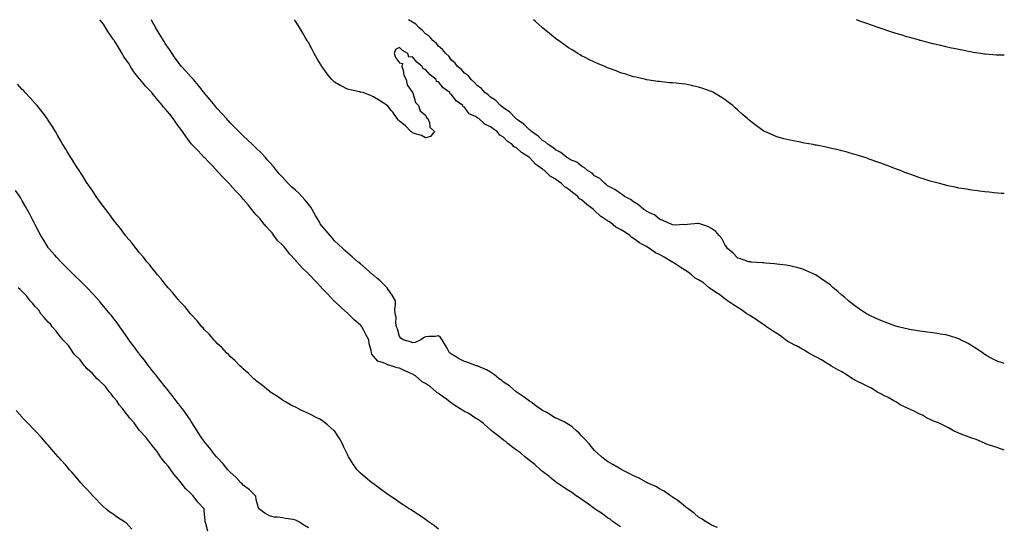
# Model space of a CAD drawing. Units: inches. Extents: x 891923 to 894563, y 7200218 to 7202858.
# Drawn here: x 893806 to 894563, y 7202468 to 7202858 of the extents above; entities that cross this region are included whole.
import ezdxf

# ---------------------------------------------------------------- set-up
doc = ezdxf.new("R2010")
doc.units = ezdxf.units.IN
doc.header["$MEASUREMENT"] = 0
doc.layers.add('Contour_89197200', color=7, linetype='Continuous', true_color=0x6e2f96)

msp = doc.modelspace()

# ---------------------------------------------------------------- linework, layer by layer
at = {"layer": 'Contour_89197200'}
for points in [[(894268.05, 7202467.96, 3269), (894265.78, 7202469.65, 3269), (894262.32, 7202471.92, 3269), (894259.95, 7202473.81, 3269), (894258.05, 7202474.95, 3269), (894254.07, 7202477.94, 3269), (894248.12, 7202481.92, 3269), (894248.08, 7202481.96, 3269), (894248.05, 7202481.98, 3269), (894247.84, 7202482.13, 3269), (894242.42, 7202486.3, 3269), (894238.05, 7202489.05, 3269), (894236.36, 7202490.22, 3269), (894234.01, 7202491.92, 3269), (894230.59, 7202494.46, 3269), (894228.05, 7202495.9, 3269), (894224.47, 7202498.35, 3269), (894219.01, 7202501.92, 3269), (894218.51, 7202502.37, 3269), (894218.05, 7202502.66, 3269), (894213.71, 7202506.26, 3269), (894212.99, 7202506.86, 3269), (894208.05, 7202510.63, 3269), (894207.32, 7202511.18, 3269), (894206.51, 7202511.92, 3269), (894202.12, 7202516, 3269), (894198.05, 7202519.01, 3269), (894196.42, 7202520.3, 3269), (894194.47, 7202521.92, 3269), (894191.07, 7202524.95, 3269), (894188.05, 7202526.96, 3269), (894185.24, 7202529.11, 3269), (894181.61, 7202531.92, 3269), (894179.74, 7202533.6, 3269), (894178.05, 7202534.69, 3269), (894174.04, 7202537.92, 3269), (894168.82, 7202541.92, 3269), (894168.48, 7202542.35, 3269), (894168.05, 7202542.68, 3269), (894163.19, 7202547.06, 3269), (894162.32, 7202547.64, 3269), (894158.05, 7202550.69, 3269), (894157.26, 7202551.14, 3269), (894156.01, 7202551.92, 3269), (894151.31, 7202555.18, 3269), (894148.05, 7202556.72, 3269), (894144.83, 7202558.7, 3269), (894139.87, 7202561.92, 3269), (894138.82, 7202562.68, 3269), (894138.05, 7202563.09, 3269), (894133.09, 7202566.96, 3269), (894132.8, 7202567.17, 3269), (894128.05, 7202570.55, 3269), (894127.18, 7202571.04, 3269), (894126.4, 7202571.92, 3269), (894121.81, 7202575.69, 3269), (894118.05, 7202578.25, 3269), (894115.65, 7202579.52, 3269), (894113.09, 7202581.92, 3269), (894110.29, 7202584.17, 3269), (894108.05, 7202585.47, 3269), (894103.49, 7202587.37, 3269), (894101.62, 7202588.35, 3269), (894098.05, 7202590.08, 3269), (894096.39, 7202590.26, 3269), (894091.79, 7202591.92, 3269), (894088.83, 7202592.7, 3269), (894088.05, 7202593.09, 3269), (894085.77, 7202594.21, 3269), (894081.54, 7202595.42, 3269), (894078.05, 7202599.26, 3269), (894076.82, 7202600.69, 3269), (894076.54, 7202601.92, 3269), (894076.23, 7202603.74, 3269), (894074.91, 7202608.78, 3269), (894074.49, 7202611.92, 3269), (894072.16, 7202616.04, 3269), (894070.46, 7202619.5, 3269), (894069.22, 7202621.92, 3269), (894068.72, 7202622.58, 3269), (894068.05, 7202623.19, 3269), (894063.37, 7202627.23, 3269), (894058.6, 7202631.92, 3269), (894058.34, 7202632.21, 3269), (894058.05, 7202632.43, 3269), (894053.55, 7202636.41, 3269), (894053.02, 7202636.88, 3269), (894048.05, 7202641.43, 3269), (894047.76, 7202641.63, 3269), (894047.54, 7202641.92, 3269), (894042.95, 7202646.82, 3269), (894039.95, 7202650.03, 3269), (894038.17, 7202651.92, 3269), (894038.11, 7202651.98, 3269), (894038.05, 7202652.04, 3269), (894033.29, 7202657.15, 3269), (894028.8, 7202661.92, 3269), (894028.46, 7202662.33, 3269), (894028.05, 7202662.68, 3269), (894023.37, 7202667.25, 3269), (894019.21, 7202671.92, 3269), (894018.71, 7202672.58, 3269), (894018.05, 7202673.19, 3269), (894013.83, 7202677.7, 3269), (894010.52, 7202681.92, 3269), (894009.49, 7202683.37, 3269), (894008.05, 7202684.71, 3269), (894004.42, 7202688.29, 3269), (894001.54, 7202691.92, 3269), (894000.12, 7202693.99, 3269), (893998.05, 7202696.08, 3269), (893995.23, 7202699.11, 3269), (893993.05, 7202701.92, 3269), (893990.92, 7202704.79, 3269), (893988.05, 7202707.92, 3269), (893986.19, 7202710.06, 3269), (893984.69, 7202711.92, 3269), (893981.7, 7202715.57, 3269), (893978.05, 7202719.87, 3269), (893977.1, 7202720.96, 3269), (893976.29, 7202721.92, 3269), (893972.35, 7202726.22, 3269), (893968.05, 7202731, 3269), (893967.59, 7202731.45, 3269), (893967.19, 7202731.92, 3269), (893962.68, 7202736.55, 3269), (893958.05, 7202741.45, 3269), (893957.82, 7202741.69, 3269), (893957.63, 7202741.92, 3269), (893953.02, 7202746.88, 3269), (893951.66, 7202748.31, 3269), (893948.2, 7202751.92, 3269), (893948.14, 7202752, 3269), (893948.05, 7202752.08, 3269), (893943.3, 7202757.17, 3269), (893938.58, 7202761.92, 3269), (893938.36, 7202762.23, 3269), (893938.05, 7202762.56, 3269), (893934.14, 7202768.01, 3269), (893931.38, 7202771.92, 3269), (893930.05, 7202773.91, 3269), (893928.05, 7202776.49, 3269), (893925.71, 7202779.58, 3269), (893924.11, 7202781.92, 3269), (893921.47, 7202785.34, 3269), (893918.05, 7202789.42, 3269), (893916.81, 7202790.69, 3269), (893915.83, 7202791.92, 3269), (893912.26, 7202796.14, 3269), (893908.05, 7202801.57, 3269), (893907.86, 7202801.72, 3269), (893907.73, 7202801.92, 3269), (893902.97, 7202806.84, 3269), (893902.17, 7202807.8, 3269), (893898.67, 7202811.92, 3269), (893898.42, 7202812.29, 3269), (893898.05, 7202812.7, 3269), (893893.94, 7202817.82, 3269), (893891.38, 7202821.92, 3269), (893890.18, 7202824.05, 3269), (893888.05, 7202827.17, 3269), (893886.02, 7202829.89, 3269), (893885.02, 7202831.92, 3269), (893882.45, 7202836.31, 3269), (893880.19, 7202839.77, 3269), (893878.83, 7202841.92, 3269), (893878.54, 7202842.41, 3269), (893878.05, 7202843.05, 3269), (893874.39, 7202848.27, 3269), (893872.13, 7202851.92, 3269), (893870.59, 7202854.46, 3269), (893868.05, 7202857.72, 3269), (893867.83, 7202858, 3269)], [(894342.54, 7202467.43, 3268), (894338.05, 7202469.3, 3268), (894336.44, 7202470.32, 3268), (894333.81, 7202471.92, 3268), (894330.35, 7202474.22, 3268), (894328.05, 7202475.57, 3268), (894324.64, 7202478.5, 3268), (894319.88, 7202481.92, 3268), (894318.87, 7202482.74, 3268), (894318.05, 7202483.27, 3268), (894313.42, 7202487.29, 3268), (894311.26, 7202488.72, 3268), (894308.05, 7202490.94, 3268), (894307.49, 7202491.35, 3268), (894306.48, 7202491.92, 3268), (894301.52, 7202495.4, 3268), (894298.05, 7202497.27, 3268), (894295.04, 7202498.91, 3268), (894288.39, 7202501.92, 3268), (894288.18, 7202502.06, 3268), (894288.05, 7202502.12, 3268), (894287.63, 7202502.33, 3268), (894281.71, 7202505.57, 3268), (894278.05, 7202507.31, 3268), (894275.03, 7202508.89, 3268), (894268.92, 7202511.92, 3268), (894268.37, 7202512.23, 3268), (894268.05, 7202512.41, 3268), (894266.84, 7202513.13, 3268), (894262.1, 7202515.96, 3268), (894258.05, 7202518.38, 3268), (894256.03, 7202519.89, 3268), (894253.37, 7202521.92, 3268), (894250.52, 7202524.4, 3268), (894248.05, 7202526.67, 3268), (894245.65, 7202529.52, 3268), (894243.8, 7202531.92, 3268), (894241.11, 7202534.99, 3268), (894238.05, 7202538.05, 3268), (894236.21, 7202540.08, 3268), (894234.23, 7202541.92, 3268), (894230.91, 7202544.79, 3268), (894228.05, 7202546.74, 3268), (894224.77, 7202548.64, 3268), (894218.5, 7202551.47, 3268), (894218.05, 7202551.69, 3268), (894217.89, 7202551.76, 3268), (894217.57, 7202551.92, 3268), (894211.74, 7202555.61, 3268), (894208.05, 7202557.56, 3268), (894205.47, 7202559.34, 3268), (894201.77, 7202561.92, 3268), (894199.74, 7202563.6, 3268), (894198.05, 7202564.52, 3268), (894193.91, 7202567.78, 3268), (894188.66, 7202571.31, 3268), (894188.05, 7202571.72, 3268), (894187.95, 7202571.82, 3268), (894187.81, 7202571.92, 3268), (894182.56, 7202576.43, 3268), (894178.05, 7202579.38, 3268), (894176.69, 7202580.55, 3268), (894174.59, 7202581.92, 3268), (894171.06, 7202584.93, 3268), (894168.05, 7202586.86, 3268), (894164.94, 7202588.81, 3268), (894158.38, 7202591.59, 3268), (894158.05, 7202591.74, 3268), (894157.91, 7202591.78, 3268), (894157.35, 7202591.92, 3268), (894150.59, 7202594.46, 3268), (894148.05, 7202595.26, 3268), (894143.47, 7202597.35, 3268), (894141.1, 7202598.87, 3268), (894138.05, 7202600.67, 3268), (894137.35, 7202601.22, 3268), (894136.58, 7202601.92, 3268), (894134.62, 7202605.34, 3268), (894133.47, 7202607.35, 3268), (894130.91, 7202611.92, 3268), (894129.66, 7202613.52, 3268), (894128.05, 7202614.79, 3268), (894125.51, 7202614.46, 3268), (894120.57, 7202614.44, 3268), (894118.05, 7202614.19, 3268), (894116.6, 7202613.37, 3268), (894114.42, 7202611.92, 3268), (894110.13, 7202609.85, 3268), (894108.05, 7202609.56, 3268), (894106.47, 7202610.34, 3268), (894100.85, 7202611.92, 3268), (894099.25, 7202613.13, 3268), (894098.05, 7202614.5, 3268), (894096.44, 7202620.32, 3268), (894095.82, 7202621.92, 3268), (894095.35, 7202624.62, 3268), (894095.46, 7202629.32, 3268), (894094.74, 7202631.92, 3268), (894094.63, 7202635.34, 3268), (894095.05, 7202638.91, 3268), (894094.91, 7202641.92, 3268), (894092.37, 7202646.24, 3268), (894089.39, 7202650.57, 3268), (894088.5, 7202651.92, 3268), (894088.3, 7202652.17, 3268), (894088.05, 7202652.41, 3268), (894083.21, 7202657.08, 3268), (894080.55, 7202659.42, 3268), (894078.05, 7202661.65, 3268), (894077.9, 7202661.78, 3268), (894077.73, 7202661.92, 3268), (894072.55, 7202666.41, 3268), (894068.05, 7202670.16, 3268), (894067.11, 7202670.98, 3268), (894066, 7202671.92, 3268), (894061.73, 7202675.59, 3268), (894058.05, 7202678.64, 3268), (894056.37, 7202680.24, 3268), (894054.54, 7202681.92, 3268), (894051.22, 7202685.08, 3268), (894048.05, 7202687.96, 3268), (894046.27, 7202690.14, 3268), (894044.75, 7202691.92, 3268), (894041.71, 7202695.57, 3268), (894038.05, 7202699.69, 3268), (894037.2, 7202701.08, 3268), (894036.76, 7202701.92, 3268), (894035.07, 7202704.89, 3268), (894033.62, 7202707.49, 3268), (894031, 7202711.92, 3268), (894029.87, 7202713.74, 3268), (894028.05, 7202716.02, 3268), (894025.48, 7202719.34, 3268), (894023.11, 7202721.92, 3268), (894020.69, 7202724.56, 3268), (894018.05, 7202727, 3268), (894015.4, 7202729.26, 3268), (894012.47, 7202731.92, 3268), (894010.37, 7202734.24, 3268), (894008.05, 7202736.8, 3268), (894005.69, 7202739.56, 3268), (894003.68, 7202741.92, 3268), (894001.13, 7202745.01, 3268), (893998.05, 7202748.5, 3268), (893996.44, 7202750.32, 3268), (893994.99, 7202751.92, 3268), (893991.71, 7202755.57, 3268), (893988.05, 7202759.22, 3268), (893986.66, 7202760.53, 3268), (893985.17, 7202761.92, 3268), (893981.59, 7202765.46, 3268), (893978.05, 7202768.66, 3268), (893976.33, 7202770.2, 3268), (893974.49, 7202771.92, 3268), (893971.38, 7202775.26, 3268), (893968.05, 7202778.76, 3268), (893966.53, 7202780.4, 3268), (893965.13, 7202781.92, 3268), (893961.78, 7202785.65, 3268), (893958.05, 7202789.71, 3268), (893957.01, 7202790.88, 3268), (893956.12, 7202791.92, 3268), (893952.45, 7202796.31, 3268), (893948.05, 7202801.78, 3268), (893947.95, 7202801.92, 3268), (893947.52, 7202802.45, 3268), (893943.53, 7202807.41, 3268), (893939.67, 7202811.92, 3268), (893938.94, 7202812.82, 3268), (893938.05, 7202813.78, 3268), (893934.2, 7202818.07, 3268), (893930.58, 7202821.92, 3268), (893929.51, 7202823.38, 3268), (893928.05, 7202825.32, 3268), (893925.27, 7202829.15, 3268), (893923.23, 7202831.92, 3268), (893921.21, 7202835.08, 3268), (893918.05, 7202839.81, 3268), (893917.24, 7202841.1, 3268), (893916.73, 7202841.92, 3268), (893914.7, 7202845.26, 3268), (893913.45, 7202847.33, 3268), (893910.67, 7202851.92, 3268), (893909.79, 7202853.66, 3268), (893908.05, 7202856.59, 3268), (893907.41, 7202858, 3268)], [(894563, 7202527, 3267), (894562.94, 7202527.02, 3267), (894558.05, 7202528.78, 3267), (894555.77, 7202529.63, 3267), (894548.56, 7202531.92, 3267), (894548.22, 7202532.1, 3267), (894548.05, 7202532.13, 3267), (894547.68, 7202532.29, 3267), (894541.31, 7202535.18, 3267), (894538.05, 7202536.22, 3267), (894533.96, 7202537.84, 3267), (894531.12, 7202538.85, 3267), (894528.05, 7202539.99, 3267), (894526.71, 7202540.57, 3267), (894523.91, 7202541.92, 3267), (894520.23, 7202544.09, 3267), (894518.05, 7202545.05, 3267), (894513.47, 7202547.35, 3267), (894512.07, 7202547.9, 3267), (894508.05, 7202549.65, 3267), (894506.47, 7202550.34, 3267), (894503.21, 7202551.92, 3267), (894500.04, 7202553.91, 3267), (894498.05, 7202554.73, 3267), (894493.32, 7202557.19, 3267), (894492.45, 7202557.53, 3267), (894488.05, 7202559.44, 3267), (894486.35, 7202560.22, 3267), (894482.99, 7202561.92, 3267), (894480.06, 7202563.93, 3267), (894478.05, 7202564.85, 3267), (894473.61, 7202567.49, 3267), (894471.38, 7202568.58, 3267), (894468.05, 7202570.34, 3267), (894466.99, 7202570.87, 3267), (894465.11, 7202571.92, 3267), (894460.79, 7202574.65, 3267), (894458.05, 7202575.9, 3267), (894454.11, 7202577.97, 3267), (894450.08, 7202579.89, 3267), (894448.05, 7202580.88, 3267), (894447.34, 7202581.22, 3267), (894446.27, 7202581.92, 3267), (894441.4, 7202585.28, 3267), (894438.05, 7202587.08, 3267), (894435, 7202588.87, 3267), (894429.69, 7202591.92, 3267), (894428.72, 7202592.6, 3267), (894428.05, 7202592.94, 3267), (894425.38, 7202594.58, 3267), (894422.55, 7202596.41, 3267), (894418.05, 7202598.8, 3267), (894415.95, 7202599.83, 3267), (894412.28, 7202601.92, 3267), (894409.75, 7202603.62, 3267), (894408.05, 7202604.48, 3267), (894403.25, 7202607.12, 3267), (894402.47, 7202607.51, 3267), (894398.05, 7202609.71, 3267), (894396.58, 7202610.46, 3267), (894394.69, 7202611.92, 3267), (894390.99, 7202614.87, 3267), (894388.05, 7202616.59, 3267), (894384.76, 7202618.62, 3267), (894380.12, 7202621.92, 3267), (894378.98, 7202622.86, 3267), (894378.05, 7202623.38, 3267), (894373.37, 7202626.59, 3267), (894372.99, 7202626.86, 3267), (894368.05, 7202630.03, 3267), (894366.8, 7202630.67, 3267), (894365.03, 7202631.92, 3267), (894360.97, 7202634.83, 3267), (894358.05, 7202636.63, 3267), (894354.85, 7202638.72, 3267), (894350.16, 7202641.92, 3267), (894348.98, 7202642.86, 3267), (894348.05, 7202643.46, 3267), (894343.19, 7202647.06, 3267), (894342.38, 7202647.58, 3267), (894338.05, 7202650.47, 3267), (894337.12, 7202650.98, 3267), (894336.13, 7202651.92, 3267), (894331.73, 7202655.59, 3267), (894328.05, 7202657.9, 3267), (894325.49, 7202659.36, 3267), (894322.47, 7202661.92, 3267), (894320.1, 7202663.97, 3267), (894318.05, 7202665.18, 3267), (894313.81, 7202667.68, 3267), (894309.22, 7202670.75, 3267), (894308.05, 7202671.51, 3267), (894307.77, 7202671.63, 3267), (894307.44, 7202671.92, 3267), (894301.58, 7202675.46, 3267), (894298.05, 7202677.35, 3267), (894294.8, 7202678.68, 3267), (894290.39, 7202681.92, 3267), (894289.02, 7202682.9, 3267), (894288.05, 7202683.48, 3267), (894284.5, 7202685.47, 3267), (894282.59, 7202686.45, 3267), (894278.05, 7202689.63, 3267), (894276.58, 7202690.44, 3267), (894275.18, 7202691.92, 3267), (894270.93, 7202694.79, 3267), (894268.05, 7202696.61, 3267), (894264.46, 7202698.33, 3267), (894260.22, 7202701.92, 3267), (894258.92, 7202702.8, 3267), (894258.05, 7202703.29, 3267), (894254.06, 7202705.9, 3267), (894252.79, 7202706.67, 3267), (894248.05, 7202711.22, 3267), (894247.61, 7202711.49, 3267), (894247.33, 7202711.92, 3267), (894242.01, 7202715.88, 3267), (894238.05, 7202719.5, 3267), (894236.48, 7202720.36, 3267), (894235.24, 7202721.92, 3267), (894231.17, 7202725.05, 3267), (894228.05, 7202727.7, 3267), (894225.32, 7202729.19, 3267), (894222.73, 7202731.92, 3267), (894220.01, 7202733.87, 3267), (894218.05, 7202735.34, 3267), (894213.84, 7202737.72, 3267), (894209.45, 7202741.92, 3267), (894208.64, 7202742.51, 3267), (894208.05, 7202742.94, 3267), (894204.33, 7202745.63, 3267), (894202.8, 7202746.67, 3267), (894198.05, 7202751.92, 3267), (894191.9, 7202755.77, 3267), (894188.05, 7202759.44, 3267), (894186.33, 7202760.2, 3267), (894184.83, 7202761.92, 3267), (894180.75, 7202764.62, 3267), (894178.05, 7202767.55, 3267), (894175.31, 7202769.19, 3267), (894173.24, 7202771.92, 3267), (894170.11, 7202773.97, 3267), (894168.05, 7202775.69, 3267), (894163.72, 7202777.58, 3267), (894158.98, 7202781.92, 3267), (894158.41, 7202782.27, 3267), (894158.05, 7202782.55, 3267), (894156.48, 7202783.48, 3267), (894151.72, 7202785.59, 3267), (894148.05, 7202790.63, 3267), (894147.13, 7202791, 3267), (894146.77, 7202791.92, 3267), (894141.61, 7202795.47, 3267), (894138.05, 7202800.59, 3267), (894137.08, 7202800.94, 3267), (894136.8, 7202801.92, 3267), (894131.73, 7202805.59, 3267), (894128.05, 7202810.12, 3267), (894126.66, 7202810.53, 3267), (894126.22, 7202811.92, 3267), (894121.69, 7202815.55, 3267), (894118.05, 7202819.79, 3267), (894116.22, 7202820.1, 3267), (894115.63, 7202821.92, 3267), (894111.46, 7202825.32, 3267), (894108.05, 7202829.44, 3267), (894105.25, 7202829.13, 3267), (894104.57, 7202831.92, 3267), (894100.4, 7202834.28, 3267), (894098.05, 7202836.61, 3267), (894094.92, 7202835.05, 3267), (894093.92, 7202831.92, 3267), (894094.94, 7202828.81, 3267), (894098.05, 7202824.73, 3267), (894100.46, 7202824.32, 3267), (894100, 7202821.92, 3267), (894100.9, 7202819.07, 3267), (894101.46, 7202815.34, 3267), (894103.26, 7202811.92, 3267), (894104.01, 7202807.88, 3267), (894108.05, 7202802.1, 3267), (894108.11, 7202801.98, 3267), (894108.15, 7202801.92, 3267), (894108.25, 7202801.72, 3267), (894110.34, 7202794.22, 3267), (894112.62, 7202791.92, 3267), (894114.08, 7202787.96, 3267), (894118.05, 7202784.58, 3267), (894118.95, 7202782.82, 3267), (894119.89, 7202781.92, 3267), (894121.05, 7202778.91, 3267), (894121.38, 7202775.26, 3267), (894125.11, 7202771.92, 3267), (894121.92, 7202768.05, 3267), (894118.05, 7202767.12, 3267), (894115.05, 7202768.91, 3267), (894109.41, 7202770.55, 3267), (894108.05, 7202771.1, 3267), (894107.57, 7202771.45, 3267), (894106.79, 7202771.92, 3267), (894102.61, 7202776.47, 3267), (894098.05, 7202779.91, 3267), (894097.16, 7202781.02, 3267), (894096.42, 7202781.92, 3267), (894092.92, 7202786.78, 3267), (894091.8, 7202788.17, 3267), (894088.81, 7202791.92, 3267), (894088.4, 7202792.27, 3267), (894088.05, 7202792.39, 3267), (894086.8, 7202793.17, 3267), (894082.16, 7202796.02, 3267), (894078.05, 7202798.66, 3267), (894075.84, 7202799.71, 3267), (894070.05, 7202801.92, 3267), (894068.42, 7202802.29, 3267), (894068.05, 7202802.39, 3267), (894067.45, 7202802.53, 3267), (894060.13, 7202803.99, 3267), (894058.05, 7202804.48, 3267), (894053.18, 7202807.06, 3267), (894052.57, 7202807.39, 3267), (894048.05, 7202809.93, 3267), (894047.03, 7202810.9, 3267), (894046.07, 7202811.92, 3267), (894042.49, 7202816.35, 3267), (894039.33, 7202820.63, 3267), (894038.37, 7202821.92, 3267), (894038.05, 7202822.39, 3267), (894034.61, 7202828.48, 3267), (894032.58, 7202831.92, 3267), (894031.07, 7202834.95, 3267), (894028.05, 7202840.34, 3267), (894027.49, 7202841.35, 3267), (894027.16, 7202841.92, 3267), (894025.93, 7202844.05, 3267), (894023.84, 7202847.7, 3267), (894021.23, 7202851.92, 3267), (894020.05, 7202853.93, 3267), (894018.05, 7202856.88, 3267), (894017.29, 7202858, 3267)], [(894563, 7202593.7, 3266), (894560.46, 7202594.34, 3266), (894558.05, 7202595.06, 3266), (894553.49, 7202597.35, 3266), (894551.38, 7202598.58, 3266), (894548.05, 7202600.46, 3266), (894547.25, 7202601.12, 3266), (894546.29, 7202601.92, 3266), (894541.39, 7202605.26, 3266), (894538.05, 7202607.17, 3266), (894535.12, 7202608.99, 3266), (894529.45, 7202611.92, 3266), (894528.52, 7202612.39, 3266), (894528.05, 7202612.56, 3266), (894527.15, 7202612.82, 3266), (894520.95, 7202614.81, 3266), (894518.05, 7202615.57, 3266), (894513.71, 7202616.26, 3266), (894512.59, 7202616.45, 3266), (894508.05, 7202617.17, 3266), (894503.79, 7202617.66, 3266), (894502.07, 7202617.9, 3266), (894498.05, 7202618.38, 3266), (894495.01, 7202618.87, 3266), (894490.11, 7202619.85, 3266), (894488.05, 7202620.22, 3266), (894486.67, 7202620.55, 3266), (894481.51, 7202621.92, 3266), (894478.84, 7202622.7, 3266), (894478.05, 7202622.96, 3266), (894476.4, 7202623.58, 3266), (894471.45, 7202625.32, 3266), (894468.05, 7202626.63, 3266), (894464.4, 7202628.27, 3266), (894459.24, 7202630.73, 3266), (894458.05, 7202631.28, 3266), (894457.65, 7202631.53, 3266), (894457, 7202631.92, 3266), (894451.63, 7202635.49, 3266), (894448.05, 7202637.94, 3266), (894445.83, 7202639.69, 3266), (894443.14, 7202641.92, 3266), (894440.39, 7202644.26, 3266), (894438.05, 7202646.28, 3266), (894435.01, 7202648.87, 3266), (894431.44, 7202651.92, 3266), (894429.6, 7202653.48, 3266), (894428.05, 7202654.75, 3266), (894423.89, 7202657.76, 3266), (894418.5, 7202661.47, 3266), (894418.05, 7202661.78, 3266), (894417.96, 7202661.82, 3266), (894417.77, 7202661.92, 3266), (894411.07, 7202664.95, 3266), (894408.05, 7202666.2, 3266), (894403.51, 7202667.39, 3266), (894402.33, 7202667.64, 3266), (894398.05, 7202668.66, 3266), (894395.23, 7202669.11, 3266), (894390.35, 7202669.62, 3266), (894388.05, 7202669.95, 3266), (894386.35, 7202670.22, 3266), (894379.23, 7202670.73, 3266), (894378.05, 7202670.9, 3266), (894377.16, 7202671.04, 3266), (894368.45, 7202671.53, 3266), (894368.05, 7202671.57, 3266), (894367.81, 7202671.67, 3266), (894366.7, 7202671.92, 3266), (894360.16, 7202674.03, 3266), (894358.05, 7202674.62, 3266), (894354.5, 7202678.37, 3266), (894350.2, 7202681.92, 3266), (894349.41, 7202683.29, 3266), (894348.05, 7202685.2, 3266), (894345.79, 7202689.65, 3266), (894343.89, 7202691.92, 3266), (894341.21, 7202695.08, 3266), (894338.05, 7202697.53, 3266), (894334.99, 7202698.85, 3266), (894329.07, 7202700.9, 3266), (894328.05, 7202701.3, 3266), (894327.36, 7202701.24, 3266), (894319.52, 7202700.46, 3266), (894318.05, 7202700.34, 3266), (894316.69, 7202700.55, 3266), (894310, 7202699.97, 3266), (894308.05, 7202700.18, 3266), (894307.01, 7202700.88, 3266), (894303.84, 7202701.92, 3266), (894300.08, 7202703.95, 3266), (894298.05, 7202704.54, 3266), (894293.99, 7202707.86, 3266), (894290.7, 7202709.26, 3266), (894288.05, 7202710.67, 3266), (894287.33, 7202711.2, 3266), (894286, 7202711.92, 3266), (894281.86, 7202715.73, 3266), (894278.05, 7202718.03, 3266), (894275.76, 7202719.63, 3266), (894271.14, 7202721.92, 3266), (894269.51, 7202723.38, 3266), (894268.05, 7202724.3, 3266), (894263.59, 7202727.47, 3266), (894261.62, 7202728.35, 3266), (894258.05, 7202730.2, 3266), (894257.24, 7202731.12, 3266), (894255.86, 7202731.92, 3266), (894251.97, 7202735.83, 3266), (894248.05, 7202738.05, 3266), (894246.16, 7202740.03, 3266), (894242.73, 7202741.92, 3266), (894240.28, 7202744.15, 3266), (894238.05, 7202745.28, 3266), (894234.47, 7202748.35, 3266), (894229.67, 7202750.3, 3266), (894228.05, 7202751.16, 3266), (894227.63, 7202751.49, 3266), (894226.8, 7202751.92, 3266), (894222.04, 7202755.9, 3266), (894218.05, 7202757.84, 3266), (894215.93, 7202759.79, 3266), (894212.4, 7202761.92, 3266), (894210.17, 7202764.03, 3266), (894208.05, 7202765.08, 3266), (894204.61, 7202768.48, 3266), (894199.54, 7202771.92, 3266), (894198.86, 7202772.74, 3266), (894198.05, 7202773.21, 3266), (894193.67, 7202777.55, 3266), (894189.59, 7202780.38, 3266), (894188.05, 7202781.51, 3266), (894187.84, 7202781.72, 3266), (894187.56, 7202781.92, 3266), (894182.97, 7202786.84, 3266), (894178.05, 7202790.18, 3266), (894177.13, 7202791, 3266), (894175.72, 7202791.92, 3266), (894172.09, 7202795.96, 3266), (894168.05, 7202798.42, 3266), (894166.26, 7202800.12, 3266), (894163.81, 7202801.92, 3266), (894161.26, 7202805.12, 3266), (894158.05, 7202807.12, 3266), (894155.88, 7202809.75, 3266), (894153.22, 7202811.92, 3266), (894151.03, 7202814.89, 3266), (894148.05, 7202816.94, 3266), (894145.79, 7202819.65, 3266), (894142.78, 7202821.92, 3266), (894140.78, 7202824.65, 3266), (894138.05, 7202826.98, 3266), (894136.04, 7202829.91, 3266), (894133.63, 7202831.92, 3266), (894131.16, 7202835.03, 3266), (894128.05, 7202837.6, 3266), (894126.17, 7202840.05, 3266), (894123.75, 7202841.92, 3266), (894121.1, 7202844.97, 3266), (894118.05, 7202847.1, 3266), (894115.8, 7202849.67, 3266), (894112.85, 7202851.92, 3266), (894110.65, 7202854.52, 3266), (894108.05, 7202856, 3266), (894105.05, 7202858, 3266)], [(894563, 7202724.24, 3265), (894560.57, 7202724.44, 3265), (894558.05, 7202724.62, 3265), (894555.08, 7202724.89, 3265), (894551.42, 7202725.3, 3265), (894548.05, 7202725.61, 3265), (894543.82, 7202726.14, 3265), (894542.46, 7202726.33, 3265), (894538.05, 7202726.88, 3265), (894533.75, 7202727.62, 3265), (894532.08, 7202727.9, 3265), (894528.05, 7202728.54, 3265), (894525.27, 7202729.15, 3265), (894519.65, 7202730.32, 3265), (894518.05, 7202730.65, 3265), (894517.04, 7202730.9, 3265), (894513.09, 7202731.92, 3265), (894509.11, 7202732.99, 3265), (894508.05, 7202733.27, 3265), (894506.08, 7202733.89, 3265), (894501.45, 7202735.32, 3265), (894498.05, 7202736.39, 3265), (894493.98, 7202737.84, 3265), (894491.07, 7202738.91, 3265), (894488.05, 7202739.99, 3265), (894486.66, 7202740.53, 3265), (894483.11, 7202741.92, 3265), (894479.46, 7202743.33, 3265), (894478.05, 7202743.87, 3265), (894474.89, 7202745.08, 3265), (894472.23, 7202746.1, 3265), (894468.05, 7202747.68, 3265), (894464.92, 7202748.8, 3265), (894459.14, 7202750.83, 3265), (894458.05, 7202751.22, 3265), (894457.52, 7202751.39, 3265), (894455.85, 7202751.92, 3265), (894449.93, 7202753.8, 3265), (894448.05, 7202754.4, 3265), (894444.61, 7202755.36, 3265), (894442.17, 7202756.04, 3265), (894438.05, 7202757.17, 3265), (894434.22, 7202758.09, 3265), (894431.17, 7202758.8, 3265), (894428.05, 7202759.52, 3265), (894426.07, 7202759.93, 3265), (894418.52, 7202761.45, 3265), (894418.05, 7202761.55, 3265), (894417.73, 7202761.61, 3265), (894416, 7202761.92, 3265), (894409.3, 7202763.17, 3265), (894408.05, 7202763.4, 3265), (894406.22, 7202763.76, 3265), (894400.86, 7202764.73, 3265), (894398.05, 7202765.28, 3265), (894393.49, 7202766.49, 3265), (894392.78, 7202766.65, 3265), (894388.05, 7202767.96, 3265), (894385.23, 7202769.11, 3265), (894378.99, 7202771.92, 3265), (894378.36, 7202772.23, 3265), (894378.05, 7202772.39, 3265), (894376.48, 7202773.5, 3265), (894372.43, 7202776.3, 3265), (894368.05, 7202779.67, 3265), (894366.83, 7202780.71, 3265), (894365.52, 7202781.92, 3265), (894361.53, 7202785.4, 3265), (894358.05, 7202788.54, 3265), (894356.24, 7202790.1, 3265), (894354.2, 7202791.92, 3265), (894350.74, 7202794.62, 3265), (894348.05, 7202796.67, 3265), (894344.75, 7202798.62, 3265), (894339.46, 7202801.92, 3265), (894338.56, 7202802.43, 3265), (894338.05, 7202802.72, 3265), (894336.82, 7202803.15, 3265), (894331.17, 7202805.05, 3265), (894328.05, 7202806.22, 3265), (894323.31, 7202807.17, 3265), (894322.61, 7202807.37, 3265), (894318.05, 7202808.4, 3265), (894314.77, 7202808.64, 3265), (894310.86, 7202809.11, 3265), (894308.05, 7202809.34, 3265), (894305.68, 7202809.56, 3265), (894299.74, 7202810.22, 3265), (894298.05, 7202810.38, 3265), (894296.71, 7202810.57, 3265), (894288.2, 7202811.76, 3265), (894288.05, 7202811.78, 3265), (894287.95, 7202811.82, 3265), (894287.49, 7202811.92, 3265), (894279.8, 7202813.68, 3265), (894278.05, 7202814.05, 3265), (894274.9, 7202815.06, 3265), (894272.13, 7202816, 3265), (894268.05, 7202817.25, 3265), (894264.7, 7202818.56, 3265), (894259.56, 7202820.4, 3265), (894258.05, 7202820.96, 3265), (894257.4, 7202821.28, 3265), (894255.84, 7202821.92, 3265), (894250.42, 7202824.28, 3265), (894248.05, 7202825.26, 3265), (894243.64, 7202827.51, 3265), (894241.35, 7202828.62, 3265), (894238.05, 7202830.26, 3265), (894237.02, 7202830.88, 3265), (894235.28, 7202831.92, 3265), (894230.84, 7202834.71, 3265), (894228.05, 7202836.37, 3265), (894224.86, 7202838.74, 3265), (894220.31, 7202841.92, 3265), (894219.02, 7202842.88, 3265), (894218.05, 7202843.56, 3265), (894213.5, 7202847.37, 3265), (894209.51, 7202850.46, 3265), (894208.05, 7202851.61, 3265), (894207.88, 7202851.74, 3265), (894207.68, 7202851.92, 3265), (894202.69, 7202856.57, 3265), (894201.05, 7202858, 3265)], [(894563, 7202830.83, 3264), (894559.18, 7202830.79, 3264), (894558.05, 7202830.73, 3264), (894556.92, 7202830.79, 3264), (894548.53, 7202831.43, 3264), (894548.05, 7202831.47, 3264), (894547.65, 7202831.53, 3264), (894544.91, 7202831.92, 3264), (894538.98, 7202832.86, 3264), (894538.05, 7202832.99, 3264), (894536.72, 7202833.25, 3264), (894530.59, 7202834.46, 3264), (894528.05, 7202834.95, 3264), (894524.17, 7202835.79, 3264), (894522.35, 7202836.22, 3264), (894518.05, 7202837.15, 3264), (894514.19, 7202838.07, 3264), (894508.05, 7202839.52, 3264), (894506.15, 7202840.03, 3264), (894498.62, 7202841.92, 3264), (894498.17, 7202842.04, 3264), (894498.05, 7202842.08, 3264), (894497.84, 7202842.13, 3264), (894490.39, 7202844.26, 3264), (894488.05, 7202844.91, 3264), (894483.73, 7202846.24, 3264), (894482.69, 7202846.57, 3264), (894478.05, 7202847.97, 3264), (894475.11, 7202848.99, 3264), (894469.03, 7202850.94, 3264), (894468.05, 7202851.26, 3264), (894467.56, 7202851.43, 3264), (894466.15, 7202851.92, 3264), (894460.17, 7202854.05, 3264), (894458.05, 7202854.77, 3264), (894453.51, 7202856.45, 3264), (894452.84, 7202856.71, 3264), (894449.35, 7202858, 3264)], [(894128.05, 7202466.2, 3270), (894124.91, 7202468.78, 3270), (894120.48, 7202471.92, 3270), (894119.11, 7202472.97, 3270), (894118.05, 7202473.72, 3270), (894113.19, 7202477.06, 3270), (894112.46, 7202477.51, 3270), (894108.05, 7202480.3, 3270), (894107.1, 7202480.96, 3270), (894105.55, 7202481.92, 3270), (894101.04, 7202484.91, 3270), (894098.05, 7202486.76, 3270), (894095.07, 7202488.93, 3270), (894090.59, 7202491.92, 3270), (894089.09, 7202492.96, 3270), (894088.05, 7202493.66, 3270), (894083.33, 7202497.19, 3270), (894078.05, 7202501, 3270), (894077.53, 7202501.41, 3270), (894076.86, 7202501.92, 3270), (894072.02, 7202505.9, 3270), (894068.05, 7202509.36, 3270), (894066.76, 7202510.63, 3270), (894065.61, 7202511.92, 3270), (894062.39, 7202516.26, 3270), (894060.39, 7202519.58, 3270), (894058.91, 7202521.92, 3270), (894058.59, 7202522.47, 3270), (894058.05, 7202523.54, 3270), (894055.4, 7202529.28, 3270), (894054.2, 7202531.92, 3270), (894051.95, 7202535.83, 3270), (894048.05, 7202541.76, 3270), (894047.98, 7202541.84, 3270), (894047.92, 7202541.92, 3270), (894042.67, 7202546.55, 3270), (894038.05, 7202549.99, 3270), (894036.85, 7202550.73, 3270), (894034.61, 7202551.92, 3270), (894030.23, 7202554.09, 3270), (894028.05, 7202555.12, 3270), (894023.46, 7202557.33, 3270), (894021.89, 7202558.07, 3270), (894018.05, 7202559.93, 3270), (894016.76, 7202560.63, 3270), (894014.37, 7202561.92, 3270), (894010.35, 7202564.22, 3270), (894008.05, 7202565.53, 3270), (894004.23, 7202568.11, 3270), (893998.46, 7202571.92, 3270), (893998.23, 7202572.1, 3270), (893998.05, 7202572.23, 3270), (893996.38, 7202573.58, 3270), (893992.72, 7202576.59, 3270), (893988.05, 7202580.32, 3270), (893987.19, 7202581.06, 3270), (893986.2, 7202581.92, 3270), (893982.01, 7202585.88, 3270), (893978.05, 7202589.44, 3270), (893976.79, 7202590.65, 3270), (893975.45, 7202591.92, 3270), (893971.73, 7202595.61, 3270), (893968.05, 7202599.05, 3270), (893966.63, 7202600.49, 3270), (893965.19, 7202601.92, 3270), (893961.69, 7202605.55, 3270), (893958.05, 7202609.09, 3270), (893956.7, 7202610.57, 3270), (893955.41, 7202611.92, 3270), (893951.93, 7202615.81, 3270), (893948.05, 7202619.79, 3270), (893947.09, 7202620.96, 3270), (893946.24, 7202621.92, 3270), (893942.51, 7202626.37, 3270), (893938.05, 7202631.24, 3270), (893937.75, 7202631.61, 3270), (893937.49, 7202631.92, 3270), (893934.82, 7202635.14, 3270), (893933.23, 7202637.1, 3270), (893928.83, 7202641.92, 3270), (893928.48, 7202642.35, 3270), (893928.05, 7202642.8, 3270), (893923.97, 7202647.84, 3270), (893920.33, 7202651.92, 3270), (893919.31, 7202653.19, 3270), (893918.05, 7202654.58, 3270), (893914.84, 7202658.72, 3270), (893912.08, 7202661.92, 3270), (893910.34, 7202664.21, 3270), (893908.05, 7202666.84, 3270), (893905.83, 7202669.69, 3270), (893903.88, 7202671.92, 3270), (893901.39, 7202675.26, 3270), (893898.05, 7202679.09, 3270), (893896.8, 7202680.67, 3270), (893895.7, 7202681.92, 3270), (893892.42, 7202686.3, 3270), (893888.05, 7202691.31, 3270), (893887.79, 7202691.67, 3270), (893887.57, 7202691.92, 3270), (893886.23, 7202693.74, 3270), (893883.56, 7202697.43, 3270), (893879.9, 7202701.92, 3270), (893879.12, 7202702.99, 3270), (893878.05, 7202704.24, 3270), (893874.85, 7202708.72, 3270), (893872.38, 7202711.92, 3270), (893870.57, 7202714.44, 3270), (893868.05, 7202717.58, 3270), (893866.29, 7202720.16, 3270), (893865.05, 7202721.92, 3270), (893862.28, 7202726.14, 3270), (893858.47, 7202731.51, 3270), (893858.17, 7202731.92, 3270), (893858.13, 7202732, 3270), (893858.05, 7202732.1, 3270), (893854.34, 7202738.21, 3270), (893851.86, 7202741.92, 3270), (893850.46, 7202744.32, 3270), (893848.05, 7202747.94, 3270), (893846.54, 7202750.4, 3270), (893845.48, 7202751.92, 3270), (893842.77, 7202756.65, 3270), (893841.67, 7202758.31, 3270), (893839.34, 7202761.92, 3270), (893838.91, 7202762.78, 3270), (893838.05, 7202764.24, 3270), (893835.34, 7202769.21, 3270), (893833.61, 7202771.92, 3270), (893831.58, 7202775.46, 3270), (893828.05, 7202780.81, 3270), (893827.63, 7202781.49, 3270), (893827.32, 7202781.92, 3270), (893825.23, 7202784.75, 3270), (893823.39, 7202787.25, 3270), (893819.61, 7202791.92, 3270), (893818.87, 7202792.74, 3270), (893818.05, 7202793.62, 3270), (893814.15, 7202798.01, 3270), (893810.48, 7202801.92, 3270), (893809.3, 7202803.17, 3270), (893808.05, 7202804.44, 3270), (893804.5, 7202808.37, 3270)], [(894028.05, 7202467.15, 3271), (894025.2, 7202469.07, 3271), (894020.83, 7202471.92, 3271), (894018.99, 7202472.86, 3271), (894018.05, 7202473.25, 3271), (894016.4, 7202473.56, 3271), (894010.56, 7202474.42, 3271), (894008.05, 7202474.97, 3271), (894004.42, 7202475.55, 3271), (894001.67, 7202475.53, 3271), (893998.05, 7202476.35, 3271), (893994.6, 7202478.46, 3271), (893990.06, 7202481.92, 3271), (893989.44, 7202483.31, 3271), (893988.05, 7202489.09, 3271), (893987.63, 7202491.51, 3271), (893987.44, 7202491.92, 3271), (893982.68, 7202496.55, 3271), (893978.05, 7202500.18, 3271), (893977.18, 7202501.04, 3271), (893976.11, 7202501.92, 3271), (893972.23, 7202506.1, 3271), (893968.05, 7202509.95, 3271), (893967.08, 7202510.94, 3271), (893966.14, 7202511.92, 3271), (893962.46, 7202516.33, 3271), (893958.05, 7202521.2, 3271), (893957.72, 7202521.59, 3271), (893957.46, 7202521.92, 3271), (893954.97, 7202525.01, 3271), (893953.26, 7202527.12, 3271), (893949.38, 7202531.92, 3271), (893948.81, 7202532.68, 3271), (893948.05, 7202533.62, 3271), (893944.71, 7202538.58, 3271), (893942.6, 7202541.92, 3271), (893940.85, 7202544.71, 3271), (893938.05, 7202548.89, 3271), (893936.9, 7202550.77, 3271), (893936.2, 7202551.92, 3271), (893932.81, 7202556.69, 3271), (893931.27, 7202558.7, 3271), (893928.83, 7202561.92, 3271), (893928.49, 7202562.35, 3271), (893928.05, 7202562.88, 3271), (893924.08, 7202567.96, 3271), (893920.93, 7202571.92, 3271), (893919.69, 7202573.56, 3271), (893918.05, 7202575.55, 3271), (893915.26, 7202579.13, 3271), (893913.06, 7202581.92, 3271), (893910.91, 7202584.79, 3271), (893908.05, 7202588.29, 3271), (893906.49, 7202590.36, 3271), (893905.28, 7202591.92, 3271), (893902.2, 7202596.06, 3271), (893898.05, 7202601.12, 3271), (893897.7, 7202601.57, 3271), (893897.42, 7202601.92, 3271), (893895.69, 7202604.28, 3271), (893893.47, 7202607.33, 3271), (893890, 7202611.92, 3271), (893889.21, 7202613.09, 3271), (893888.05, 7202614.77, 3271), (893885.12, 7202618.99, 3271), (893883.03, 7202621.92, 3271), (893880.96, 7202624.83, 3271), (893878.05, 7202628.72, 3271), (893876.65, 7202630.51, 3271), (893875.5, 7202631.92, 3271), (893872.12, 7202635.98, 3271), (893868.05, 7202640.83, 3271), (893867.55, 7202641.43, 3271), (893867.13, 7202641.92, 3271), (893862.82, 7202646.69, 3271), (893858.05, 7202651.78, 3271), (893857.99, 7202651.86, 3271), (893857.93, 7202651.92, 3271), (893852.96, 7202656.82, 3271), (893848.05, 7202661.65, 3271), (893847.91, 7202661.78, 3271), (893847.77, 7202661.92, 3271), (893842.89, 7202666.76, 3271), (893838.05, 7202671.51, 3271), (893837.86, 7202671.72, 3271), (893837.67, 7202671.92, 3271), (893834.8, 7202675.16, 3271), (893833.16, 7202677.04, 3271), (893828.63, 7202681.92, 3271), (893828.39, 7202682.25, 3271), (893828.05, 7202682.76, 3271), (893824.59, 7202688.46, 3271), (893822.5, 7202691.92, 3271), (893820.94, 7202694.81, 3271), (893818.05, 7202700.18, 3271), (893817.46, 7202701.33, 3271), (893817.19, 7202701.92, 3271), (893816.25, 7202703.72, 3271), (893814.09, 7202707.96, 3271), (893811.89, 7202711.92, 3271), (893810.55, 7202714.42, 3271), (893808.05, 7202718.72, 3271), (893806.93, 7202720.81, 3271), (893806.24, 7202721.92, 3271), (893802.82, 7202726.69, 3271)], [(893950.83, 7202464.69, 3272), (893949.31, 7202470.65, 3272), (893948.77, 7202471.92, 3272), (893948.66, 7202472.53, 3272), (893948.05, 7202480.69, 3272), (893947.96, 7202481.82, 3272), (893947.94, 7202481.92, 3272), (893943.05, 7202486.92, 3272), (893943.03, 7202486.94, 3272), (893939.47, 7202491.92, 3272), (893938.82, 7202492.68, 3272), (893938.05, 7202493.44, 3272), (893933.67, 7202497.55, 3272), (893930.32, 7202501.92, 3272), (893929.34, 7202503.21, 3272), (893928.05, 7202504.6, 3272), (893924.61, 7202508.48, 3272), (893922.28, 7202511.92, 3272), (893920.52, 7202514.4, 3272), (893918.05, 7202517.21, 3272), (893915.89, 7202519.77, 3272), (893914.49, 7202521.92, 3272), (893911.95, 7202525.83, 3272), (893908.05, 7202530.49, 3272), (893907.38, 7202531.26, 3272), (893906.93, 7202531.92, 3272), (893903.93, 7202536.04, 3272), (893903.21, 7202537.08, 3272), (893898.52, 7202541.92, 3272), (893898.33, 7202542.19, 3272), (893898.05, 7202542.47, 3272), (893894.15, 7202548.01, 3272), (893890.63, 7202551.92, 3272), (893889.62, 7202553.48, 3272), (893888.05, 7202555.08, 3272), (893885.19, 7202559.07, 3272), (893882.68, 7202561.92, 3272), (893880.93, 7202564.79, 3272), (893878.05, 7202567.96, 3272), (893876.42, 7202570.3, 3272), (893875.03, 7202571.92, 3272), (893872.09, 7202575.96, 3272), (893868.05, 7202579.77, 3272), (893866.99, 7202580.87, 3272), (893865.72, 7202581.92, 3272), (893862.12, 7202585.98, 3272), (893858.05, 7202589.6, 3272), (893856.96, 7202590.83, 3272), (893856.05, 7202591.92, 3272), (893852.64, 7202596.51, 3272), (893848.05, 7202600.9, 3272), (893847.6, 7202601.47, 3272), (893847.3, 7202601.92, 3272), (893845.61, 7202604.36, 3272), (893843.62, 7202607.49, 3272), (893839.28, 7202611.92, 3272), (893838.75, 7202612.62, 3272), (893838.05, 7202613.23, 3272), (893834.36, 7202618.23, 3272), (893831.13, 7202621.92, 3272), (893829.87, 7202623.74, 3272), (893828.05, 7202625.3, 3272), (893825.03, 7202628.91, 3272), (893822.42, 7202631.92, 3272), (893820.75, 7202634.62, 3272), (893818.05, 7202637.51, 3272), (893816.03, 7202639.91, 3272), (893814.15, 7202641.92, 3272), (893811.63, 7202645.49, 3272), (893808.05, 7202648.89, 3272), (893806.58, 7202650.46, 3272), (893805.1, 7202651.92, 3272)], [(893892.33, 7202466.2, 3273), (893888.05, 7202471.1, 3273), (893887.54, 7202471.41, 3273), (893886.74, 7202471.92, 3273), (893881.4, 7202475.28, 3273), (893878.05, 7202477.66, 3273), (893875.49, 7202479.36, 3273), (893872.31, 7202481.92, 3273), (893870.05, 7202483.91, 3273), (893868.05, 7202485.94, 3273), (893865.07, 7202488.93, 3273), (893862.25, 7202491.92, 3273), (893860.27, 7202494.15, 3273), (893858.05, 7202496.65, 3273), (893855.47, 7202499.34, 3273), (893853.07, 7202501.92, 3273), (893850.86, 7202504.73, 3273), (893848.05, 7202507.94, 3273), (893846.18, 7202510.05, 3273), (893844.45, 7202511.92, 3273), (893841.57, 7202515.44, 3273), (893838.05, 7202519.22, 3273), (893836.82, 7202520.69, 3273), (893835.75, 7202521.92, 3273), (893832.17, 7202526.04, 3273), (893828.05, 7202530.77, 3273), (893827.53, 7202531.39, 3273), (893827.08, 7202531.92, 3273), (893822.9, 7202536.76, 3273), (893818.05, 7202541.82, 3273), (893818, 7202541.88, 3273), (893817.96, 7202541.92, 3273), (893816.8, 7202543.17, 3273), (893813.19, 7202547.06, 3273), (893808.34, 7202551.92, 3273), (893808.2, 7202552.08, 3273), (893808.05, 7202552.23, 3273), (893803.56, 7202557.43, 3273)]]:
    msp.add_polyline3d(points, dxfattribs=at)

doc.saveas('drawing.dxf')
